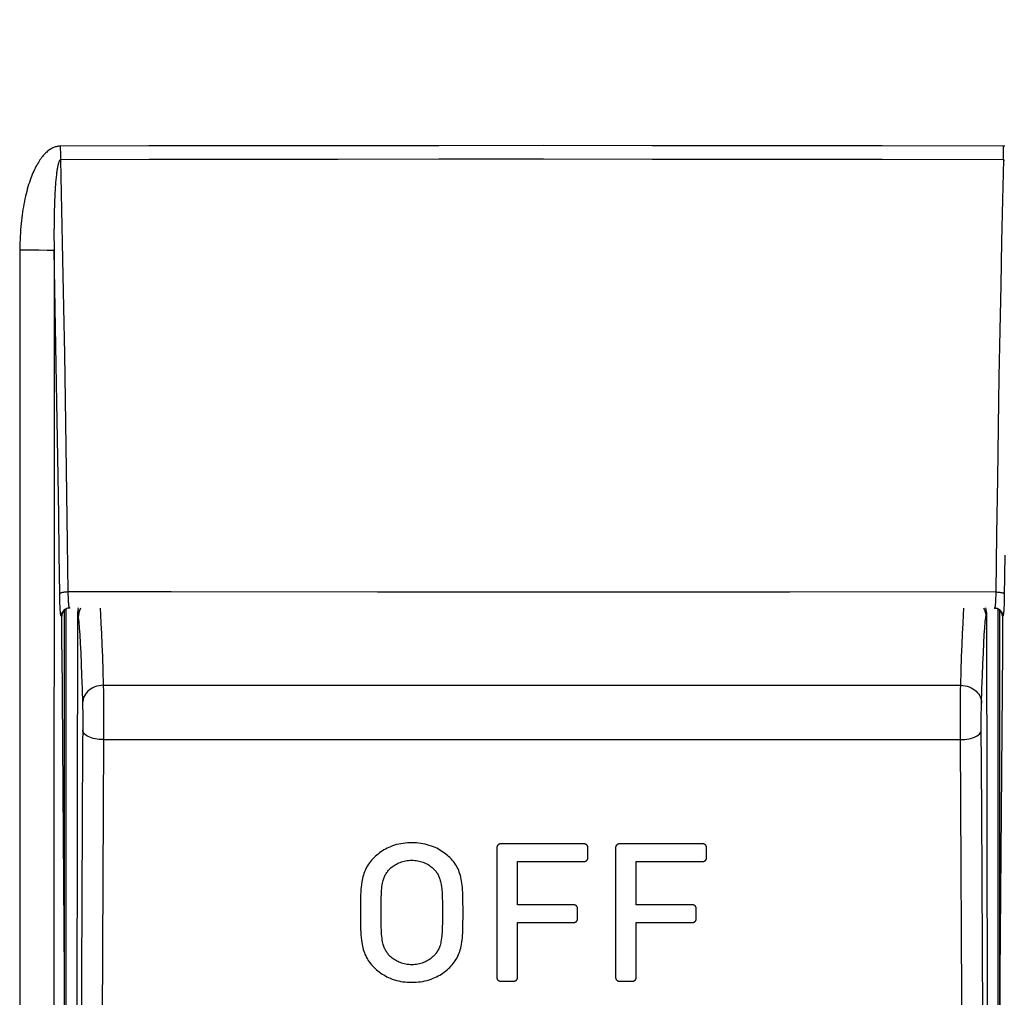
# Model space of a CAD drawing. Units: millimetres. Extents: x -88 to 69, y -73 to 95.
# Drawn here: x -12 to 11, y 6 to 29 of the extents above; entities that cross this region are included whole.
import ezdxf

# ---------------------------------------------------------------- set-up
doc = ezdxf.new("R2010")
doc.units = ezdxf.units.MM
doc.header["$LTSCALE"] = 16.335
doc.layers.get('0').update_dxf_attribs({"linetype": 'CONTINUOUS'})
doc.layers.add('ASSI', color=7, linetype='CONTINUOUS')
doc.layers.add('RACCORDO', color=7, linetype='CONTINUOUS')
doc.styles.get("Standard").update_dxf_attribs({"font": 'txt', "width": 0.8})
doc.dimstyles.new('DIMSTYLE_1', dxfattribs={"dimtxt": 3, "dimasz": 3, "dimexe": 1.5, "dimexo": 0.5, "dimgap": 0.75, "dimtad": 1, "dimtxsty": 'STANDARD', "dimblk": '_FILLED', "dimblk1": '_FILLED', "dimblk2": '_FILLED', "dimcen": 0.09, "dimadec": 0, "dimazin": 0, "dimtfac": 1, "dimtofl": 0, "dimtmove": 0, "dimatfit": 3, "dimldrblk": '_FILLED', "dimfxl": 1, "dimtolj": 1, "dimarcsym": 0})

# ---------------------------------------------------------------- blocks, each defined once
blk = doc.blocks.new('_FILLED')
at = {"color": 0, "linetype": 'BYBLOCK'}
blk.add_solid([(0, 0), (-1, 0.3167), (-1, -0.3167)], dxfattribs=at)
blk = doc.blocks.new('*D5')
at = {"color": 7, "linetype": 'CONTINUOUS'}
for p, q in [((2, 60.3), (52.75, 60.3)), ((51.25, 60.3), (51.25, 0)), ((51.25, -60.3), (51.25, 0)), ((2, -60.3), (52.75, -60.3))]:
    blk.add_line(p, q, dxfattribs=at)
at = {"color": 7, "linetype": 'CONTINUOUS', "xscale": 3, "yscale": 3, "zscale": 3}
for p, rotation in [((51.25, 60.3), 90), ((51.25, -60.3), 270)]:
    blk.add_blockref('_FILLED', p, dxfattribs=dict(at, rotation=rotation))
at = {"color": 7, "linetype": 'CONTINUOUS', "insert": (47.5, 0), "char_height": 3, "width": 15.75, "attachment_point": 2, "rotation": 90, "line_spacing_factor": 0.9}
blk.add_mtext('120,6', dxfattribs=at)

msp = doc.modelspace()

# ---------------------------------------------------------------- linework, layer by layer
at = {"color": 253, "linetype": 'CONTINUOUS'}
for p, q in [((11.332, 25.948), (11.333, 26.097)), ((-11.331, 25.77), (-11.332, 25.912)), ((-11.475, 24.885), (-11.48, 24.78)), ((-11.484, 24.669), (-11.487, 24.554)), ((-11.48, 24.78), (-11.484, 24.669)), ((-11.489, 24.435), (-11.491, 24.313)), ((-11.487, 24.554), (-11.489, 24.435)), ((-11.492, 24.184), (-11.493, 24.049)), ((-11.491, 24.313), (-11.492, 24.184)), ((-11.493, 24.049), (-11.493, 23.906)), ((-11.493, 23.906), (-11.492, 23.753)), ((-11.492, 23.753), (-11.489, 23.59)), ((-11.855, 23.594), (-12.312, 23.595)), ((-11.654, 23.593), (-11.855, 23.594)), ((-11.58, 23.592), (-11.654, 23.593)), ((-11.353, 15.237), (-11.354, 15.339)), ((1.239, 15.383), (-3.717, 15.383)), ((6.195, 15.383), (1.239, 15.383)), ((11.149, 15.384), (6.195, 15.383)), ((-11.308, 14.799), (-11.319, 14.799)), ((11.319, 14.799), (11.308, 14.799)), ((-0.845, 9.252), (-0.845, 6.111)), ((1.26, 9.33), (-0.762, 9.33)), ((1.342, 8.988), (1.342, 9.252)), ((2.01, 9.252), (2.01, 6.111)), ((4.115, 9.33), (2.092, 9.33)), ((4.197, 8.988), (4.197, 9.252)), ((-0.351, 7.865), (-0.351, 8.91)), ((-0.351, 8.91), (1.26, 8.91)), ((2.504, 7.865), (2.504, 8.91)), ((2.504, 8.91), (4.115, 8.91)), ((-11.493, 7.863), (-11.494, -2.621)), ((1.011, 7.865), (-0.351, 7.865)), ((3.866, 7.865), (2.504, 7.865)), ((1.094, 7.522), (1.094, 7.786)), ((3.948, 7.522), (3.948, 7.786)), ((-0.351, 6.111), (-0.351, 7.443)), ((-0.351, 7.443), (1.011, 7.443)), ((2.504, 6.111), (2.504, 7.443)), ((2.504, 7.443), (3.866, 7.443)), ((-0.762, 6.032), (-0.433, 6.032)), ((2.092, 6.032), (2.421, 6.032))]:
    msp.add_line(p, q, dxfattribs=at)
at = {"color": 7, "linetype": 'CONTINUOUS'}
for p, q in [((-11.107, 14.999), (-11.119, 14.999)), ((11.119, 14.999), (11.107, 14.999)), ((-11.308, 14), (-11.308, 14.799)), ((11.308, 14.799), (11.308, 14)), ((-11.308, 14), (-11.25, 6.173)), ((11.308, 14), (11.25, 6.173)), ((-11.25, 6.173), (-11.25, -6.173)), ((11.25, 6.173), (11.25, -6.173))]:
    msp.add_line(p, q, dxfattribs=at)
at = {"color": 253, "linetype": 'CONTINUOUS'}
for points in [[(-11.333, 26.097), (-11.35, 26.097), (-11.367, 26.096), (-11.385, 26.094), (-11.404, 26.091), (-11.423, 26.087), (-11.442, 26.083), (-11.461, 26.077), (-11.481, 26.07), (-11.501, 26.062), (-11.521, 26.053), (-11.542, 26.043), (-11.562, 26.031), (-11.583, 26.019), (-11.604, 26.005), (-11.625, 25.989), (-11.646, 25.973), (-11.667, 25.955), (-11.688, 25.936), (-11.709, 25.915), (-11.73, 25.894), (-11.75, 25.871), (-11.771, 25.846), (-11.791, 25.821), (-11.811, 25.794), (-11.83, 25.766), (-11.85, 25.737), (-11.869, 25.707), (-11.888, 25.675), (-11.907, 25.642), (-11.926, 25.608), (-11.944, 25.572), (-11.963, 25.535), (-11.981, 25.496), (-11.999, 25.456), (-12.016, 25.414), (-12.034, 25.37), (-12.051, 25.324), (-12.069, 25.277), (-12.085, 25.227), (-12.102, 25.176), (-12.118, 25.122), (-12.134, 25.067), (-12.149, 25.01), (-12.164, 24.952), (-12.178, 24.893), (-12.191, 24.832), (-12.204, 24.77), (-12.216, 24.707), (-12.228, 24.643), (-12.238, 24.578), (-12.249, 24.512), (-12.258, 24.446), (-12.266, 24.378), (-12.274, 24.309), (-12.282, 24.238), (-12.288, 24.166), (-12.294, 24.091), (-12.299, 24.014), (-12.304, 23.935), (-12.307, 23.854), (-12.31, 23.77), (-12.311, 23.684), (-12.312, 23.595)], [(11.333, 26.097), (8.421, 26.102), (5.607, 26.106), (2.892, 26.108), (0.274, 26.109), (-2.244, 26.108), (-4.664, 26.107), (-6.986, 26.105), (-9.209, 26.101), (-11.333, 26.097)], [(-11.332, 25.912), (-11.333, 26.06), (-11.333, 26.097)], [(11.37, 26.095), (11.352, 26.097), (11.333, 26.097)], [(11.331, 25.77), (11.331, 25.804), (11.332, 25.948)], [(-11.331, 25.77), (-11.334, 25.77), (-11.338, 25.769), (-11.342, 25.767), (-11.345, 25.765), (-11.349, 25.761), (-11.353, 25.757), (-11.357, 25.751), (-11.361, 25.745), (-11.365, 25.738), (-11.37, 25.729), (-11.374, 25.72), (-11.378, 25.709), (-11.382, 25.697), (-11.386, 25.684), (-11.39, 25.669), (-11.394, 25.653), (-11.399, 25.636), (-11.403, 25.618), (-11.407, 25.599), (-11.411, 25.578), (-11.414, 25.556), (-11.418, 25.533), (-11.422, 25.509), (-11.426, 25.484), (-11.429, 25.458), (-11.433, 25.43), (-11.436, 25.401), (-11.44, 25.371), (-11.443, 25.339), (-11.446, 25.306), (-11.45, 25.272), (-11.453, 25.236), (-11.456, 25.199), (-11.459, 25.159), (-11.462, 25.118), (-11.465, 25.075), (-11.468, 25.031), (-11.47, 24.984), (-11.475, 24.885)], [(11.331, 25.77), (8.419, 25.775), (5.606, 25.778), (2.891, 25.78), (0.274, 25.781), (-2.244, 25.781), (-4.663, 25.779), (-6.984, 25.777), (-9.207, 25.774), (-11.331, 25.77)], [(-11.149, 15.384), (-11.165, 16.571), (-11.181, 17.739), (-11.198, 18.888), (-11.216, 20.002), (-11.235, 21.096), (-11.256, 22.217), (-11.279, 23.378), (-11.304, 24.563), (-11.331, 25.77)], [(11.331, 25.77), (11.309, 24.808), (11.288, 23.804), (11.267, 22.758), (11.246, 21.677), (11.226, 20.553), (11.206, 19.364), (11.187, 18.103), (11.168, 16.777), (11.149, 15.384)], [(11.358, 25.751), (11.354, 25.756), (11.35, 25.76), (11.346, 25.764), (11.342, 25.767), (11.338, 25.769), (11.334, 25.77), (11.331, 25.77)], [(-12.312, 23.595), (-12.314, 18.352), (-12.316, 13.108), (-12.317, 7.865), (-12.317, 2.622), (-12.317, -2.622), (-12.317, -7.865), (-12.316, -13.108), (-12.314, -18.352), (-12.312, -23.595)], [(-11.489, 23.59), (-11.496, 23.59), (-11.508, 23.591), (-11.527, 23.591), (-11.58, 23.592)], [(-11.489, 23.59), (-11.491, 18.347), (-11.493, 7.863)], [(-11.354, 15.339), (-11.367, 16.295), (-11.379, 17.236), (-11.393, 18.161), (-11.407, 19.062), (-11.421, 19.948), (-11.437, 20.841), (-11.453, 21.749), (-11.471, 22.666), (-11.489, 23.59)], [(11.366, 16.272), (11.354, 15.288), (11.353, 15.24), (11.352, 15.193), (11.35, 15.147), (11.349, 15.104), (11.347, 15.063), (11.346, 15.024), (11.344, 14.988), (11.342, 14.954), (11.34, 14.923), (11.337, 14.895), (11.335, 14.871), (11.332, 14.849), (11.33, 14.831), (11.327, 14.817), (11.324, 14.807), (11.322, 14.801), (11.319, 14.799)], [(-11.149, 15.384), (-11.17, 15.384), (-11.19, 15.383), (-11.21, 15.382), (-11.23, 15.38), (-11.249, 15.378), (-11.266, 15.375), (-11.283, 15.372), (-11.298, 15.369), (-11.311, 15.365), (-11.323, 15.361), (-11.334, 15.357), (-11.342, 15.353), (-11.348, 15.348), (-11.352, 15.343), (-11.354, 15.339)], [(-11.319, 14.799), (-11.321, 14.801), (-11.324, 14.807), (-11.327, 14.816), (-11.329, 14.829), (-11.332, 14.846), (-11.334, 14.866), (-11.337, 14.89), (-11.339, 14.917), (-11.341, 14.947), (-11.343, 14.98), (-11.345, 15.016), (-11.347, 15.055), (-11.349, 15.098), (-11.35, 15.142), (-11.352, 15.189), (-11.353, 15.237)], [(-11.132, 15.047), (-11.134, 15.064), (-11.136, 15.083), (-11.138, 15.105), (-11.14, 15.128), (-11.142, 15.154), (-11.143, 15.182), (-11.145, 15.212), (-11.146, 15.244), (-11.147, 15.278), (-11.148, 15.312), (-11.149, 15.348), (-11.149, 15.384)], [(-3.717, 15.383), (-8.672, 15.384), (-11.149, 15.384)], [(11.149, 15.384), (11.149, 15.349), (11.148, 15.314), (11.147, 15.28), (11.146, 15.248), (11.145, 15.217), (11.143, 15.187), (11.142, 15.16), (11.14, 15.134), (11.139, 15.11), (11.137, 15.088), (11.135, 15.068), (11.133, 15.05), (11.131, 15.035), (11.128, 15.022), (11.126, 15.012), (11.124, 15.005), (11.121, 15.001), (11.119, 14.999)], [(11.149, 15.384), (11.17, 15.384), (11.19, 15.383), (11.21, 15.382), (11.23, 15.38), (11.249, 15.378), (11.266, 15.375), (11.283, 15.372), (11.298, 15.369), (11.311, 15.365), (11.323, 15.361), (11.334, 15.357), (11.342, 15.353), (11.348, 15.348), (11.352, 15.343), (11.354, 15.339)], [(-11.16, 14.995), (-11.181, 14.989), (-11.2, 14.982), (-11.219, 14.972), (-11.236, 14.961), (-11.253, 14.948), (-11.267, 14.933), (-11.28, 14.917), (-11.292, 14.899), (-11.301, 14.88), (-11.309, 14.861), (-11.314, 14.841), (-11.318, 14.82), (-11.319, 14.799)], [(-11.119, 14.999), (-11.14, 14.998), (-11.16, 14.995)], [(-11.119, 14.999), (-11.121, 15), (-11.124, 15.005), (-11.126, 15.011), (-11.128, 15.021), (-11.13, 15.033), (-11.132, 15.047)], [(11.119, 14.999), (11.14, 14.998), (11.16, 14.995)], [(11.16, 14.995), (11.181, 14.989), (11.2, 14.982), (11.219, 14.972), (11.236, 14.961), (11.253, 14.948), (11.267, 14.933), (11.281, 14.916), (11.292, 14.899), (11.301, 14.88), (11.309, 14.861), (11.314, 14.841), (11.318, 14.82), (11.319, 14.799)], [(-2.888, 9.358), (-2.941, 9.357), (-2.995, 9.355), (-3.047, 9.351), (-3.1, 9.344), (-3.152, 9.336), (-3.203, 9.326), (-3.255, 9.313), (-3.306, 9.298), (-3.356, 9.281), (-3.405, 9.262), (-3.445, 9.245), (-3.484, 9.226), (-3.523, 9.206), (-3.561, 9.185), (-3.597, 9.162), (-3.633, 9.138), (-3.668, 9.113), (-3.702, 9.087), (-3.735, 9.06), (-3.767, 9.032), (-3.798, 9.003), (-3.828, 8.973), (-3.857, 8.942), (-3.884, 8.91), (-3.91, 8.876), (-3.934, 8.842), (-3.956, 8.807), (-3.977, 8.77), (-3.996, 8.733), (-4.013, 8.695), (-4.028, 8.657), (-4.043, 8.618), (-4.055, 8.578), (-4.066, 8.538), (-4.076, 8.498), (-4.085, 8.457), (-4.092, 8.416), (-4.101, 8.354), (-4.108, 8.292), (-4.113, 8.231), (-4.117, 8.17), (-4.12, 8.109), (-4.121, 8.048), (-4.123, 7.927), (-4.124, 7.808), (-4.124, 7.688), (-4.124, 7.569), (-4.123, 7.449), (-4.121, 7.328), (-4.12, 7.267), (-4.117, 7.206), (-4.114, 7.145), (-4.109, 7.083), (-4.102, 7.021), (-4.093, 6.959), (-4.086, 6.918), (-4.078, 6.877), (-4.068, 6.836), (-4.057, 6.795), (-4.045, 6.755), (-4.031, 6.716), (-4.016, 6.677), (-3.999, 6.639), (-3.98, 6.601), (-3.959, 6.564), (-3.937, 6.529), (-3.913, 6.494), (-3.887, 6.46), (-3.86, 6.427), (-3.831, 6.395), (-3.801, 6.365), (-3.771, 6.335), (-3.739, 6.307), (-3.706, 6.28), (-3.672, 6.253), (-3.637, 6.228), (-3.601, 6.204), (-3.564, 6.181), (-3.526, 6.159), (-3.487, 6.138), (-3.448, 6.119), (-3.408, 6.101), (-3.359, 6.082), (-3.308, 6.065), (-3.258, 6.05), (-3.206, 6.037), (-3.155, 6.027), (-3.103, 6.018), (-3.05, 6.012), (-2.998, 6.007), (-2.945, 6.005), (-2.891, 6.004)], [(-2.891, 6.004), (-2.838, 6.005), (-2.785, 6.007), (-2.732, 6.012), (-2.68, 6.018), (-2.628, 6.027), (-2.576, 6.037), (-2.524, 6.05), (-2.473, 6.065), (-2.423, 6.082), (-2.374, 6.101), (-2.333, 6.118), (-2.294, 6.137), (-2.255, 6.158), (-2.217, 6.179), (-2.18, 6.202), (-2.144, 6.226), (-2.109, 6.251), (-2.075, 6.278), (-2.042, 6.305), (-2.01, 6.333), (-1.979, 6.362), (-1.949, 6.393), (-1.921, 6.424), (-1.893, 6.456), (-1.868, 6.49), (-1.844, 6.524), (-1.821, 6.559), (-1.801, 6.596), (-1.782, 6.633), (-1.765, 6.67), (-1.75, 6.709), (-1.736, 6.748), (-1.724, 6.787), (-1.714, 6.827), (-1.702, 6.875), (-1.693, 6.924), (-1.685, 6.973), (-1.679, 7.022), (-1.674, 7.071), (-1.669, 7.133), (-1.666, 7.194), (-1.663, 7.255), (-1.662, 7.316), (-1.66, 7.436), (-1.659, 7.557), (-1.659, 7.677), (-1.659, 7.797), (-1.66, 7.918), (-1.661, 8.039), (-1.663, 8.1), (-1.665, 8.162), (-1.668, 8.224), (-1.673, 8.285), (-1.678, 8.335), (-1.684, 8.385), (-1.692, 8.434), (-1.701, 8.483), (-1.712, 8.532), (-1.722, 8.572), (-1.734, 8.612), (-1.748, 8.651), (-1.763, 8.69), (-1.779, 8.728), (-1.798, 8.765), (-1.818, 8.802), (-1.841, 8.837), (-1.865, 8.872), (-1.891, 8.905), (-1.918, 8.938), (-1.946, 8.969), (-1.976, 9), (-2.007, 9.029), (-2.039, 9.057), (-2.072, 9.084), (-2.106, 9.11), (-2.141, 9.135), (-2.177, 9.159), (-2.214, 9.182), (-2.252, 9.203), (-2.29, 9.224), (-2.33, 9.243), (-2.37, 9.26), (-2.419, 9.279), (-2.469, 9.296), (-2.52, 9.311), (-2.572, 9.324), (-2.624, 9.335), (-2.676, 9.343), (-2.728, 9.35), (-2.781, 9.354), (-2.834, 9.357), (-2.888, 9.358)], [(-0.762, 9.33), (-0.765, 9.33), (-0.767, 9.33), (-0.769, 9.33), (-0.771, 9.329), (-0.773, 9.329), (-0.774, 9.329), (-0.776, 9.328), (-0.779, 9.328), (-0.781, 9.327), (-0.783, 9.326), (-0.786, 9.325), (-0.788, 9.325), (-0.79, 9.324), (-0.793, 9.322), (-0.795, 9.321), (-0.797, 9.32), (-0.8, 9.319), (-0.802, 9.317), (-0.804, 9.316), (-0.806, 9.314), (-0.809, 9.313), (-0.811, 9.311), (-0.813, 9.309), (-0.815, 9.308), (-0.817, 9.306), (-0.819, 9.304), (-0.821, 9.302), (-0.823, 9.3), (-0.825, 9.298), (-0.826, 9.296), (-0.828, 9.294), (-0.83, 9.292), (-0.831, 9.29), (-0.833, 9.287), (-0.834, 9.285), (-0.836, 9.283), (-0.837, 9.28), (-0.838, 9.279), (-0.839, 9.277), (-0.84, 9.275), (-0.841, 9.272), (-0.841, 9.27), (-0.842, 9.268), (-0.843, 9.266), (-0.843, 9.265), (-0.844, 9.263), (-0.844, 9.261), (-0.844, 9.259), (-0.844, 9.257), (-0.845, 9.255), (-0.845, 9.253), (-0.845, 9.252)], [(1.342, 9.252), (1.342, 9.253), (1.342, 9.255), (1.342, 9.257), (1.342, 9.259), (1.342, 9.261), (1.341, 9.263), (1.341, 9.265), (1.34, 9.266), (1.34, 9.268), (1.339, 9.27), (1.338, 9.272), (1.337, 9.274), (1.337, 9.276), (1.336, 9.278), (1.335, 9.28), (1.333, 9.283), (1.332, 9.285), (1.331, 9.287), (1.329, 9.289), (1.327, 9.292), (1.326, 9.294), (1.324, 9.296), (1.322, 9.298), (1.321, 9.3), (1.319, 9.302), (1.317, 9.304), (1.315, 9.306), (1.313, 9.308), (1.311, 9.309), (1.309, 9.311), (1.306, 9.313), (1.304, 9.314), (1.302, 9.316), (1.3, 9.317), (1.297, 9.319), (1.295, 9.32), (1.293, 9.321), (1.291, 9.322), (1.288, 9.323), (1.286, 9.324), (1.284, 9.325), (1.281, 9.326), (1.279, 9.327), (1.277, 9.328), (1.274, 9.328), (1.272, 9.329), (1.27, 9.329), (1.268, 9.329), (1.266, 9.33), (1.264, 9.33), (1.262, 9.33), (1.26, 9.33)], [(2.092, 9.33), (2.09, 9.33), (2.088, 9.33), (2.086, 9.33), (2.084, 9.329), (2.082, 9.329), (2.08, 9.329), (2.078, 9.328), (2.076, 9.328), (2.074, 9.327), (2.071, 9.326), (2.069, 9.325), (2.067, 9.325), (2.064, 9.324), (2.062, 9.322), (2.06, 9.321), (2.057, 9.32), (2.055, 9.319), (2.053, 9.317), (2.05, 9.316), (2.048, 9.314), (2.046, 9.313), (2.044, 9.311), (2.042, 9.309), (2.04, 9.308), (2.038, 9.306), (2.036, 9.304), (2.034, 9.302), (2.032, 9.3), (2.03, 9.298), (2.028, 9.296), (2.027, 9.294), (2.025, 9.292), (2.023, 9.29), (2.022, 9.287), (2.02, 9.285), (2.019, 9.283), (2.018, 9.28), (2.017, 9.279), (2.016, 9.277), (2.015, 9.275), (2.014, 9.272), (2.013, 9.27), (2.013, 9.268), (2.012, 9.266), (2.012, 9.265), (2.011, 9.263), (2.011, 9.261), (2.01, 9.259), (2.01, 9.257), (2.01, 9.255), (2.01, 9.253), (2.01, 9.252)], [(4.197, 9.252), (4.197, 9.253), (4.197, 9.255), (4.197, 9.257), (4.196, 9.259), (4.196, 9.261), (4.196, 9.263), (4.195, 9.265), (4.195, 9.266), (4.194, 9.268), (4.194, 9.27), (4.193, 9.272), (4.192, 9.274), (4.191, 9.276), (4.19, 9.278), (4.189, 9.28), (4.188, 9.283), (4.187, 9.285), (4.185, 9.287), (4.184, 9.289), (4.182, 9.292), (4.18, 9.294), (4.179, 9.296), (4.177, 9.298), (4.175, 9.3), (4.173, 9.302), (4.171, 9.304), (4.169, 9.306), (4.167, 9.308), (4.165, 9.309), (4.163, 9.311), (4.161, 9.313), (4.159, 9.314), (4.157, 9.316), (4.154, 9.317), (4.152, 9.319), (4.15, 9.32), (4.147, 9.321), (4.145, 9.322), (4.143, 9.323), (4.141, 9.324), (4.138, 9.325), (4.136, 9.326), (4.134, 9.327), (4.131, 9.328), (4.129, 9.328), (4.127, 9.329), (4.125, 9.329), (4.123, 9.329), (4.121, 9.33), (4.119, 9.33), (4.117, 9.33), (4.115, 9.33)], [(-2.891, 6.427), (-2.928, 6.428), (-2.965, 6.431), (-3.001, 6.435), (-3.036, 6.441), (-3.07, 6.448), (-3.104, 6.456), (-3.136, 6.466), (-3.168, 6.477), (-3.199, 6.489), (-3.228, 6.503), (-3.257, 6.517), (-3.285, 6.533), (-3.312, 6.55), (-3.338, 6.568), (-3.364, 6.587), (-3.387, 6.607), (-3.41, 6.628), (-3.432, 6.65), (-3.447, 6.668), (-3.462, 6.685), (-3.476, 6.704), (-3.49, 6.722), (-3.502, 6.741), (-3.514, 6.761), (-3.526, 6.781), (-3.536, 6.801), (-3.546, 6.822), (-3.554, 6.843), (-3.562, 6.865), (-3.57, 6.887), (-3.578, 6.917), (-3.586, 6.946), (-3.592, 6.976), (-3.6, 7.021), (-3.606, 7.066), (-3.612, 7.111), (-3.616, 7.155), (-3.619, 7.2), (-3.622, 7.245), (-3.625, 7.334), (-3.628, 7.422), (-3.629, 7.509), (-3.63, 7.596), (-3.63, 7.683), (-3.63, 7.77), (-3.629, 7.857), (-3.628, 7.945), (-3.625, 8.033), (-3.622, 8.122), (-3.619, 8.167), (-3.616, 8.211), (-3.612, 8.256), (-3.607, 8.301), (-3.6, 8.345), (-3.592, 8.39), (-3.586, 8.419), (-3.579, 8.449), (-3.57, 8.478), (-3.563, 8.5), (-3.555, 8.522), (-3.547, 8.543), (-3.537, 8.564), (-3.527, 8.584), (-3.516, 8.604), (-3.504, 8.623), (-3.491, 8.642), (-3.478, 8.66), (-3.464, 8.678), (-3.449, 8.696), (-3.434, 8.713), (-3.418, 8.73), (-3.402, 8.746), (-3.384, 8.762), (-3.366, 8.777), (-3.341, 8.796), (-3.315, 8.814), (-3.288, 8.831), (-3.26, 8.847), (-3.231, 8.861), (-3.201, 8.875), (-3.17, 8.887), (-3.138, 8.898), (-3.106, 8.908), (-3.072, 8.917), (-3.038, 8.924), (-3.003, 8.93), (-2.966, 8.934), (-2.929, 8.937), (-2.891, 8.937)], [(-2.891, 8.937), (-2.854, 8.937), (-2.817, 8.934), (-2.782, 8.93), (-2.747, 8.925), (-2.713, 8.918), (-2.68, 8.909), (-2.648, 8.9), (-2.616, 8.889), (-2.586, 8.877), (-2.556, 8.863), (-2.527, 8.849), (-2.499, 8.833), (-2.472, 8.817), (-2.446, 8.799), (-2.421, 8.78), (-2.397, 8.76), (-2.374, 8.74), (-2.353, 8.718), (-2.337, 8.701), (-2.323, 8.683), (-2.308, 8.665), (-2.295, 8.646), (-2.282, 8.628), (-2.27, 8.608), (-2.258, 8.588), (-2.248, 8.568), (-2.238, 8.547), (-2.229, 8.526), (-2.221, 8.505), (-2.214, 8.483), (-2.205, 8.453), (-2.198, 8.424), (-2.191, 8.394), (-2.183, 8.349), (-2.176, 8.305), (-2.171, 8.26), (-2.167, 8.215), (-2.164, 8.17), (-2.161, 8.126), (-2.159, 8.081), (-2.157, 8.037), (-2.155, 7.949), (-2.154, 7.862), (-2.153, 7.775), (-2.153, 7.688), (-2.153, 7.602), (-2.154, 7.514), (-2.155, 7.427), (-2.157, 7.339), (-2.159, 7.294), (-2.161, 7.25), (-2.163, 7.205), (-2.167, 7.16), (-2.171, 7.115), (-2.176, 7.071), (-2.182, 7.026), (-2.19, 6.981), (-2.196, 6.951), (-2.203, 6.921), (-2.212, 6.892), (-2.219, 6.87), (-2.226, 6.848), (-2.235, 6.827), (-2.244, 6.806), (-2.254, 6.785), (-2.265, 6.765), (-2.277, 6.746), (-2.29, 6.727), (-2.303, 6.708), (-2.317, 6.69), (-2.332, 6.672), (-2.347, 6.655), (-2.363, 6.638), (-2.379, 6.622), (-2.397, 6.606), (-2.415, 6.591), (-2.44, 6.571), (-2.466, 6.553), (-2.493, 6.536), (-2.521, 6.52), (-2.55, 6.505), (-2.58, 6.491), (-2.61, 6.479), (-2.642, 6.467), (-2.675, 6.457), (-2.709, 6.448), (-2.743, 6.441), (-2.779, 6.435), (-2.815, 6.431), (-2.853, 6.428), (-2.891, 6.427)], [(1.26, 8.91), (1.262, 8.91), (1.264, 8.91), (1.266, 8.91), (1.268, 8.91), (1.27, 8.91), (1.272, 8.911), (1.274, 8.911), (1.276, 8.912), (1.279, 8.913), (1.281, 8.913), (1.283, 8.914), (1.286, 8.915), (1.288, 8.916), (1.29, 8.917), (1.293, 8.918), (1.295, 8.92), (1.297, 8.921), (1.3, 8.922), (1.302, 8.924), (1.304, 8.925), (1.306, 8.927), (1.308, 8.929), (1.311, 8.93), (1.313, 8.932), (1.315, 8.934), (1.317, 8.936), (1.319, 8.938), (1.32, 8.94), (1.322, 8.942), (1.324, 8.944), (1.326, 8.946), (1.327, 8.948), (1.329, 8.95), (1.33, 8.952), (1.332, 8.955), (1.333, 8.957), (1.334, 8.959), (1.336, 8.961), (1.336, 8.963), (1.337, 8.965), (1.338, 8.967), (1.339, 8.969), (1.34, 8.971), (1.34, 8.973), (1.341, 8.975), (1.341, 8.977), (1.342, 8.979), (1.342, 8.981), (1.342, 8.983), (1.342, 8.984), (1.342, 8.986), (1.342, 8.988)], [(4.115, 8.91), (4.117, 8.91), (4.119, 8.91), (4.121, 8.91), (4.123, 8.91), (4.125, 8.91), (4.127, 8.911), (4.129, 8.911), (4.131, 8.912), (4.133, 8.913), (4.136, 8.913), (4.138, 8.914), (4.14, 8.915), (4.143, 8.916), (4.145, 8.917), (4.147, 8.918), (4.15, 8.92), (4.152, 8.921), (4.154, 8.922), (4.156, 8.924), (4.159, 8.925), (4.161, 8.927), (4.163, 8.929), (4.165, 8.93), (4.167, 8.932), (4.169, 8.934), (4.171, 8.936), (4.173, 8.938), (4.175, 8.94), (4.177, 8.942), (4.179, 8.944), (4.18, 8.946), (4.182, 8.948), (4.184, 8.95), (4.185, 8.952), (4.186, 8.955), (4.188, 8.957), (4.189, 8.959), (4.19, 8.961), (4.191, 8.963), (4.192, 8.965), (4.193, 8.967), (4.194, 8.969), (4.194, 8.971), (4.195, 8.973), (4.195, 8.975), (4.196, 8.977), (4.196, 8.979), (4.196, 8.981), (4.197, 8.983), (4.197, 8.984), (4.197, 8.986), (4.197, 8.988)], [(1.094, 7.786), (1.094, 7.788), (1.094, 7.79), (1.093, 7.792), (1.093, 7.794), (1.093, 7.795), (1.092, 7.797), (1.092, 7.799), (1.092, 7.801), (1.091, 7.803), (1.09, 7.805), (1.09, 7.807), (1.089, 7.809), (1.088, 7.811), (1.087, 7.813), (1.086, 7.815), (1.085, 7.817), (1.083, 7.819), (1.082, 7.822), (1.08, 7.824), (1.079, 7.826), (1.077, 7.828), (1.076, 7.83), (1.074, 7.832), (1.072, 7.834), (1.07, 7.836), (1.068, 7.838), (1.066, 7.84), (1.064, 7.842), (1.062, 7.844), (1.06, 7.846), (1.058, 7.847), (1.056, 7.849), (1.053, 7.85), (1.051, 7.852), (1.049, 7.853), (1.047, 7.855), (1.044, 7.856), (1.042, 7.857), (1.04, 7.858), (1.037, 7.859), (1.035, 7.86), (1.033, 7.861), (1.03, 7.862), (1.028, 7.863), (1.026, 7.863), (1.024, 7.864), (1.022, 7.864), (1.019, 7.864), (1.017, 7.865), (1.015, 7.865), (1.013, 7.865), (1.011, 7.865)], [(3.948, 7.786), (3.948, 7.788), (3.948, 7.79), (3.948, 7.792), (3.948, 7.794), (3.947, 7.795), (3.947, 7.797), (3.947, 7.799), (3.946, 7.801), (3.946, 7.803), (3.945, 7.805), (3.944, 7.807), (3.943, 7.809), (3.942, 7.811), (3.942, 7.813), (3.941, 7.815), (3.939, 7.817), (3.938, 7.819), (3.937, 7.822), (3.935, 7.824), (3.933, 7.826), (3.932, 7.828), (3.93, 7.83), (3.928, 7.832), (3.927, 7.834), (3.925, 7.836), (3.923, 7.838), (3.921, 7.84), (3.919, 7.842), (3.917, 7.844), (3.915, 7.846), (3.912, 7.847), (3.91, 7.849), (3.908, 7.85), (3.906, 7.852), (3.904, 7.853), (3.901, 7.855), (3.899, 7.856), (3.897, 7.857), (3.894, 7.858), (3.892, 7.859), (3.89, 7.86), (3.887, 7.861), (3.885, 7.862), (3.883, 7.863), (3.88, 7.863), (3.878, 7.864), (3.876, 7.864), (3.874, 7.864), (3.872, 7.865), (3.87, 7.865), (3.868, 7.865), (3.866, 7.865)], [(1.011, 7.443), (1.013, 7.443), (1.015, 7.443), (1.017, 7.443), (1.019, 7.444), (1.021, 7.444), (1.023, 7.444), (1.025, 7.445), (1.028, 7.445), (1.03, 7.446), (1.032, 7.447), (1.035, 7.448), (1.037, 7.449), (1.039, 7.45), (1.042, 7.451), (1.044, 7.452), (1.046, 7.453), (1.049, 7.454), (1.051, 7.456), (1.053, 7.457), (1.055, 7.459), (1.058, 7.46), (1.06, 7.462), (1.062, 7.464), (1.064, 7.466), (1.066, 7.467), (1.068, 7.469), (1.07, 7.471), (1.072, 7.473), (1.074, 7.475), (1.075, 7.477), (1.077, 7.48), (1.079, 7.482), (1.08, 7.484), (1.082, 7.486), (1.083, 7.488), (1.085, 7.491), (1.086, 7.493), (1.087, 7.495), (1.088, 7.497), (1.089, 7.499), (1.09, 7.501), (1.09, 7.503), (1.091, 7.505), (1.092, 7.507), (1.092, 7.509), (1.092, 7.511), (1.093, 7.512), (1.093, 7.514), (1.093, 7.516), (1.094, 7.518), (1.094, 7.52), (1.094, 7.522)], [(3.866, 7.443), (3.868, 7.443), (3.87, 7.443), (3.872, 7.443), (3.874, 7.444), (3.876, 7.444), (3.878, 7.444), (3.88, 7.445), (3.882, 7.445), (3.885, 7.446), (3.887, 7.447), (3.889, 7.448), (3.892, 7.449), (3.894, 7.45), (3.896, 7.451), (3.899, 7.452), (3.901, 7.453), (3.903, 7.454), (3.906, 7.456), (3.908, 7.457), (3.91, 7.459), (3.912, 7.46), (3.914, 7.462), (3.917, 7.464), (3.919, 7.466), (3.921, 7.467), (3.923, 7.469), (3.925, 7.471), (3.926, 7.473), (3.928, 7.475), (3.93, 7.477), (3.932, 7.48), (3.933, 7.482), (3.935, 7.484), (3.936, 7.486), (3.938, 7.488), (3.939, 7.491), (3.941, 7.493), (3.942, 7.495), (3.942, 7.497), (3.943, 7.499), (3.944, 7.501), (3.945, 7.503), (3.946, 7.505), (3.946, 7.507), (3.947, 7.509), (3.947, 7.511), (3.947, 7.512), (3.948, 7.514), (3.948, 7.516), (3.948, 7.518), (3.948, 7.52), (3.948, 7.522)], [(-0.845, 6.111), (-0.845, 6.109), (-0.845, 6.107), (-0.844, 6.106), (-0.844, 6.104), (-0.844, 6.102), (-0.844, 6.1), (-0.843, 6.098), (-0.843, 6.097), (-0.842, 6.094), (-0.841, 6.092), (-0.84, 6.089), (-0.839, 6.087), (-0.838, 6.085), (-0.837, 6.082), (-0.836, 6.08), (-0.835, 6.078), (-0.833, 6.076), (-0.832, 6.073), (-0.83, 6.071), (-0.828, 6.069), (-0.827, 6.067), (-0.825, 6.065), (-0.823, 6.063), (-0.821, 6.061), (-0.819, 6.059), (-0.818, 6.057), (-0.816, 6.055), (-0.813, 6.053), (-0.811, 6.052), (-0.809, 6.05), (-0.807, 6.048), (-0.805, 6.047), (-0.803, 6.045), (-0.8, 6.044), (-0.798, 6.042), (-0.796, 6.041), (-0.793, 6.04), (-0.791, 6.039), (-0.789, 6.038), (-0.786, 6.037), (-0.784, 6.036), (-0.782, 6.035), (-0.779, 6.034), (-0.777, 6.034), (-0.775, 6.033), (-0.773, 6.033), (-0.771, 6.033), (-0.769, 6.032), (-0.767, 6.032), (-0.765, 6.032), (-0.762, 6.032)], [(-0.433, 6.032), (-0.431, 6.032), (-0.429, 6.032), (-0.427, 6.032), (-0.425, 6.033), (-0.423, 6.033), (-0.421, 6.033), (-0.419, 6.034), (-0.417, 6.034), (-0.414, 6.035), (-0.412, 6.036), (-0.41, 6.037), (-0.407, 6.038), (-0.405, 6.039), (-0.402, 6.04), (-0.4, 6.041), (-0.398, 6.042), (-0.396, 6.044), (-0.393, 6.045), (-0.391, 6.046), (-0.389, 6.048), (-0.387, 6.05), (-0.384, 6.051), (-0.382, 6.053), (-0.38, 6.055), (-0.378, 6.057), (-0.376, 6.059), (-0.374, 6.061), (-0.372, 6.063), (-0.371, 6.065), (-0.369, 6.067), (-0.367, 6.069), (-0.366, 6.071), (-0.364, 6.073), (-0.362, 6.076), (-0.361, 6.078), (-0.36, 6.08), (-0.358, 6.082), (-0.357, 6.084), (-0.357, 6.086), (-0.356, 6.088), (-0.355, 6.09), (-0.354, 6.092), (-0.353, 6.094), (-0.353, 6.096), (-0.352, 6.098), (-0.352, 6.1), (-0.352, 6.102), (-0.351, 6.104), (-0.351, 6.106), (-0.351, 6.107), (-0.351, 6.109), (-0.351, 6.111)], [(2.01, 6.111), (2.01, 6.109), (2.01, 6.107), (2.01, 6.106), (2.01, 6.104), (2.011, 6.102), (2.011, 6.1), (2.011, 6.098), (2.012, 6.097), (2.013, 6.094), (2.013, 6.092), (2.014, 6.089), (2.015, 6.087), (2.016, 6.085), (2.018, 6.082), (2.019, 6.08), (2.02, 6.078), (2.021, 6.076), (2.023, 6.073), (2.025, 6.071), (2.026, 6.069), (2.028, 6.067), (2.03, 6.065), (2.031, 6.063), (2.033, 6.061), (2.035, 6.059), (2.037, 6.057), (2.039, 6.055), (2.041, 6.053), (2.043, 6.052), (2.045, 6.05), (2.048, 6.048), (2.05, 6.047), (2.052, 6.045), (2.054, 6.044), (2.057, 6.042), (2.059, 6.041), (2.061, 6.04), (2.064, 6.039), (2.066, 6.038), (2.068, 6.037), (2.071, 6.036), (2.073, 6.035), (2.075, 6.034), (2.078, 6.034), (2.08, 6.033), (2.082, 6.033), (2.084, 6.033), (2.086, 6.032), (2.088, 6.032), (2.09, 6.032), (2.092, 6.032)], [(2.421, 6.032), (2.424, 6.032), (2.426, 6.032), (2.428, 6.032), (2.43, 6.033), (2.432, 6.033), (2.434, 6.033), (2.436, 6.034), (2.438, 6.034), (2.44, 6.035), (2.443, 6.036), (2.445, 6.037), (2.447, 6.038), (2.45, 6.039), (2.452, 6.04), (2.454, 6.041), (2.457, 6.042), (2.459, 6.044), (2.461, 6.045), (2.464, 6.046), (2.466, 6.048), (2.468, 6.05), (2.47, 6.051), (2.472, 6.053), (2.474, 6.055), (2.476, 6.057), (2.478, 6.059), (2.48, 6.061), (2.482, 6.063), (2.484, 6.065), (2.486, 6.067), (2.487, 6.069), (2.489, 6.071), (2.491, 6.073), (2.492, 6.076), (2.494, 6.078), (2.495, 6.08), (2.496, 6.082), (2.497, 6.084), (2.498, 6.086), (2.499, 6.088), (2.5, 6.09), (2.501, 6.092), (2.501, 6.094), (2.502, 6.096), (2.502, 6.098), (2.503, 6.1), (2.503, 6.102), (2.503, 6.104), (2.504, 6.106), (2.504, 6.107), (2.504, 6.109), (2.504, 6.111)]]:
    msp.add_lwpolyline(points, dxfattribs=at)
at = {"color": 7, "linetype": 'CONTINUOUS'}
for centre, major_axis, start_param, end_param in [((-11.107, 14.799), (-0.2, 0.001), 4.716868, 6.287652), ((11.107, 14.799), (-0.2, -0.001), 9.420311, 10.991095)]:
    msp.add_ellipse(centre, major_axis=major_axis, ratio=0.99863, start_param=start_param, end_param=end_param, dxfattribs=at)
at = {"layer": 'ASSI', "color": 253, "linetype": 'CONTINUOUS'}
for p, q in [((11.332, 25.948), (11.333, 26.097)), ((-11.331, 25.77), (-11.332, 25.912)), ((-11.475, 24.885), (-11.48, 24.78)), ((-11.484, 24.669), (-11.487, 24.554)), ((-11.48, 24.78), (-11.484, 24.669)), ((-11.489, 24.435), (-11.491, 24.313)), ((-11.487, 24.554), (-11.489, 24.435)), ((-11.492, 24.184), (-11.493, 24.049)), ((-11.491, 24.313), (-11.492, 24.184)), ((-11.493, 24.049), (-11.493, 23.906)), ((-11.493, 23.906), (-11.492, 23.753)), ((-11.492, 23.753), (-11.489, 23.59)), ((-11.855, 23.594), (-12.312, 23.595)), ((-11.654, 23.593), (-11.855, 23.594)), ((-11.58, 23.592), (-11.654, 23.593)), ((-11.353, 15.237), (-11.354, 15.339)), ((1.239, 15.383), (-3.717, 15.383)), ((6.195, 15.383), (1.239, 15.383)), ((11.149, 15.384), (6.195, 15.383)), ((-11.308, 14.799), (-11.319, 14.799)), ((-10.925, 14.891), (-10.91, 14.774)), ((10.91, 14.774), (10.925, 14.891)), ((11.319, 14.799), (11.308, 14.799)), ((-10.307, 13.141), (-10.305, 12.986)), ((-10.307, 13.141), (10.307, 13.141)), ((10.303, 12.788), (10.305, 13.043)), ((10.305, 13.043), (10.307, 13.141)), ((-10.305, 12.986), (-10.303, 12.715)), ((10.302, 12.479), (10.303, 12.788)), ((-10.807, 12.714), (-10.805, 12.665)), ((-10.805, 12.665), (-10.804, 12.607)), ((-10.804, 12.607), (-10.803, 12.502)), ((-10.303, 12.715), (-10.302, 12.398)), ((10.802, 12.463), (10.804, 12.573)), ((10.804, 12.573), (10.805, 12.637)), ((10.805, 12.637), (10.806, 12.691)), ((-10.803, 12.502), (-10.802, 12.384)), ((-10.802, 12.384), (-10.801, 12.218)), ((-10.302, 12.398), (-10.302, 12.069)), ((10.302, 12.15), (10.302, 12.479)), ((10.802, 12.342), (10.802, 12.463)), ((10.802, 12.178), (10.802, 12.342)), ((-10.801, 12.218), (-10.802, 12.1)), ((10.302, 11.836), (10.302, 12.15)), ((10.814, 10.136), (10.802, 12.178)), ((-10.302, 12.069), (-10.302, 11.836)), ((-10.302, 11.836), (-10.343, 4.136)), ((-10.302, 11.836), (10.302, 11.836)), ((10.839, 5.19), (10.814, 10.136)), ((-11.493, 7.863), (-11.494, -2.621))]:
    msp.add_line(p, q, dxfattribs=at)
at = {"layer": 'ASSI', "color": 7, "linetype": 'CONTINUOUS'}
for p, q in [((-11.107, 14.999), (-11.119, 14.999)), ((11.119, 14.999), (11.107, 14.999)), ((-11.308, 14), (-11.308, 14.799)), ((-10.925, 14.891), (-10.95, 3.282)), ((10.925, 14.891), (10.95, 3.282)), ((11.308, 14.799), (11.308, 14)), ((-11.308, 14), (-11.25, 6.173)), ((11.308, 14), (11.25, 6.173)), ((-11.25, 6.173), (-11.25, -6.173)), ((11.25, 6.173), (11.25, -6.173))]:
    msp.add_line(p, q, dxfattribs=at)
at = {"layer": 'ASSI', "color": 253, "linetype": 'CONTINUOUS'}
for points in [[(-11.333, 26.097), (-11.35, 26.097), (-11.367, 26.096), (-11.385, 26.094), (-11.404, 26.091), (-11.423, 26.087), (-11.442, 26.083), (-11.461, 26.077), (-11.481, 26.07), (-11.501, 26.062), (-11.521, 26.053), (-11.542, 26.043), (-11.562, 26.031), (-11.583, 26.019), (-11.604, 26.005), (-11.625, 25.989), (-11.646, 25.973), (-11.667, 25.955), (-11.688, 25.936), (-11.709, 25.915), (-11.73, 25.894), (-11.75, 25.871), (-11.771, 25.846), (-11.791, 25.821), (-11.811, 25.794), (-11.83, 25.766), (-11.85, 25.737), (-11.869, 25.707), (-11.888, 25.675), (-11.907, 25.642), (-11.926, 25.608), (-11.944, 25.572), (-11.963, 25.535), (-11.981, 25.496), (-11.999, 25.456), (-12.016, 25.414), (-12.034, 25.37), (-12.051, 25.324), (-12.069, 25.277), (-12.085, 25.227), (-12.102, 25.176), (-12.118, 25.122), (-12.134, 25.067), (-12.149, 25.01), (-12.164, 24.952), (-12.178, 24.893), (-12.191, 24.832), (-12.204, 24.77), (-12.216, 24.707), (-12.228, 24.643), (-12.238, 24.578), (-12.249, 24.512), (-12.258, 24.446), (-12.266, 24.378), (-12.274, 24.309), (-12.282, 24.238), (-12.288, 24.166), (-12.294, 24.091), (-12.299, 24.014), (-12.304, 23.935), (-12.307, 23.854), (-12.31, 23.77), (-12.311, 23.684), (-12.312, 23.595)], [(11.333, 26.097), (8.421, 26.102), (5.607, 26.106), (2.892, 26.108), (0.274, 26.109), (-2.244, 26.108), (-4.664, 26.107), (-6.986, 26.105), (-9.209, 26.101), (-11.333, 26.097)], [(-11.332, 25.912), (-11.333, 26.06), (-11.333, 26.097)], [(11.37, 26.095), (11.352, 26.097), (11.333, 26.097)], [(11.331, 25.77), (11.331, 25.804), (11.332, 25.948)], [(-11.331, 25.77), (-11.334, 25.77), (-11.338, 25.769), (-11.342, 25.767), (-11.345, 25.765), (-11.349, 25.761), (-11.353, 25.757), (-11.357, 25.751), (-11.361, 25.745), (-11.365, 25.738), (-11.37, 25.729), (-11.374, 25.72), (-11.378, 25.709), (-11.382, 25.697), (-11.386, 25.684), (-11.39, 25.669), (-11.394, 25.653), (-11.399, 25.636), (-11.403, 25.618), (-11.407, 25.599), (-11.411, 25.578), (-11.414, 25.556), (-11.418, 25.533), (-11.422, 25.509), (-11.426, 25.484), (-11.429, 25.458), (-11.433, 25.43), (-11.436, 25.401), (-11.44, 25.371), (-11.443, 25.339), (-11.446, 25.306), (-11.45, 25.272), (-11.453, 25.236), (-11.456, 25.199), (-11.459, 25.159), (-11.462, 25.118), (-11.465, 25.075), (-11.468, 25.031), (-11.47, 24.984), (-11.475, 24.885)], [(11.331, 25.77), (8.419, 25.775), (5.606, 25.778), (2.891, 25.78), (0.274, 25.781), (-2.244, 25.781), (-4.663, 25.779), (-6.984, 25.777), (-9.207, 25.774), (-11.331, 25.77)], [(-11.149, 15.384), (-11.165, 16.571), (-11.181, 17.739), (-11.198, 18.888), (-11.216, 20.002), (-11.235, 21.096), (-11.256, 22.217), (-11.279, 23.378), (-11.304, 24.563), (-11.331, 25.77)], [(11.331, 25.77), (11.309, 24.808), (11.288, 23.804), (11.267, 22.758), (11.246, 21.677), (11.226, 20.553), (11.206, 19.364), (11.187, 18.103), (11.168, 16.777), (11.149, 15.384)], [(11.358, 25.751), (11.354, 25.756), (11.35, 25.76), (11.346, 25.764), (11.342, 25.767), (11.338, 25.769), (11.334, 25.77), (11.331, 25.77)], [(-12.312, 23.595), (-12.314, 18.352), (-12.316, 13.108), (-12.317, 7.865), (-12.317, 2.622), (-12.317, -2.622), (-12.317, -7.865), (-12.316, -13.108), (-12.314, -18.352), (-12.312, -23.595)], [(-11.489, 23.59), (-11.496, 23.59), (-11.508, 23.591), (-11.527, 23.591), (-11.58, 23.592)], [(-11.489, 23.59), (-11.491, 18.347), (-11.493, 7.863)], [(-11.354, 15.339), (-11.367, 16.295), (-11.379, 17.236), (-11.393, 18.161), (-11.407, 19.062), (-11.421, 19.948), (-11.437, 20.841), (-11.453, 21.749), (-11.471, 22.666), (-11.489, 23.59)], [(11.366, 16.272), (11.354, 15.288), (11.353, 15.24), (11.352, 15.193), (11.35, 15.147), (11.349, 15.104), (11.347, 15.063), (11.346, 15.024), (11.344, 14.988), (11.342, 14.954), (11.34, 14.923), (11.337, 14.895), (11.335, 14.871), (11.332, 14.849), (11.33, 14.831), (11.327, 14.817), (11.324, 14.807), (11.322, 14.801), (11.319, 14.799)], [(-11.149, 15.384), (-11.17, 15.384), (-11.19, 15.383), (-11.21, 15.382), (-11.23, 15.38), (-11.249, 15.378), (-11.266, 15.375), (-11.283, 15.372), (-11.298, 15.369), (-11.311, 15.365), (-11.323, 15.361), (-11.334, 15.357), (-11.342, 15.353), (-11.348, 15.348), (-11.352, 15.343), (-11.354, 15.339)], [(-11.319, 14.799), (-11.321, 14.801), (-11.324, 14.807), (-11.327, 14.816), (-11.329, 14.829), (-11.332, 14.846), (-11.334, 14.866), (-11.337, 14.89), (-11.339, 14.917), (-11.341, 14.947), (-11.343, 14.98), (-11.345, 15.016), (-11.347, 15.055), (-11.349, 15.098), (-11.35, 15.142), (-11.352, 15.189), (-11.353, 15.237)], [(-11.132, 15.047), (-11.134, 15.064), (-11.136, 15.083), (-11.138, 15.105), (-11.14, 15.128), (-11.142, 15.154), (-11.143, 15.182), (-11.145, 15.212), (-11.146, 15.244), (-11.147, 15.278), (-11.148, 15.312), (-11.149, 15.348), (-11.149, 15.384)], [(-3.717, 15.383), (-8.672, 15.384), (-11.149, 15.384)], [(11.149, 15.384), (11.149, 15.349), (11.148, 15.314), (11.147, 15.28), (11.146, 15.248), (11.145, 15.217), (11.143, 15.187), (11.142, 15.16), (11.14, 15.134), (11.139, 15.11), (11.137, 15.088), (11.135, 15.068), (11.133, 15.05), (11.131, 15.035), (11.128, 15.022), (11.126, 15.012), (11.124, 15.005), (11.121, 15.001), (11.119, 14.999)], [(11.149, 15.384), (11.17, 15.384), (11.19, 15.383), (11.21, 15.382), (11.23, 15.38), (11.249, 15.378), (11.266, 15.375), (11.283, 15.372), (11.298, 15.369), (11.311, 15.365), (11.323, 15.361), (11.334, 15.357), (11.342, 15.353), (11.348, 15.348), (11.352, 15.343), (11.354, 15.339)], [(-11.16, 14.995), (-11.181, 14.989), (-11.2, 14.982), (-11.219, 14.972), (-11.236, 14.961), (-11.253, 14.948), (-11.267, 14.933), (-11.28, 14.917), (-11.292, 14.899), (-11.301, 14.88), (-11.309, 14.861), (-11.314, 14.841), (-11.318, 14.82), (-11.319, 14.799)], [(-11.119, 14.999), (-11.14, 14.998), (-11.16, 14.995)], [(-11.119, 14.999), (-11.121, 15), (-11.124, 15.005), (-11.126, 15.011), (-11.128, 15.021), (-11.13, 15.033), (-11.132, 15.047)], [(-10.854, 14.999), (-10.867, 14.975), (-10.885, 14.927), (-10.899, 14.877), (-10.907, 14.825), (-10.91, 14.774)], [(-10.385, 14.999), (-10.375, 14.834), (-10.363, 14.627), (-10.351, 14.388), (-10.34, 14.12), (-10.329, 13.823), (-10.318, 13.496), (-10.307, 13.141)], [(10.307, 13.141), (10.318, 13.496), (10.329, 13.823), (10.34, 14.12), (10.351, 14.388), (10.363, 14.627), (10.375, 14.834), (10.385, 14.999)], [(10.854, 14.999), (10.867, 14.975), (10.885, 14.927), (10.899, 14.877), (10.907, 14.825), (10.91, 14.774)], [(11.119, 14.999), (11.14, 14.998), (11.16, 14.995)], [(11.16, 14.995), (11.181, 14.989), (11.2, 14.982), (11.219, 14.972), (11.236, 14.961), (11.253, 14.948), (11.267, 14.933), (11.281, 14.916), (11.292, 14.899), (11.301, 14.88), (11.309, 14.861), (11.314, 14.841), (11.318, 14.82), (11.319, 14.799)], [(-10.91, 14.774), (-10.898, 14.663), (-10.886, 14.523), (-10.874, 14.352), (-10.863, 14.151), (-10.851, 13.921), (-10.84, 13.661), (-10.829, 13.374), (-10.817, 13.059), (-10.807, 12.714)], [(10.806, 12.691), (10.817, 13.059), (10.829, 13.374), (10.84, 13.661), (10.851, 13.921), (10.863, 14.151), (10.874, 14.352), (10.886, 14.523), (10.898, 14.663), (10.91, 14.774)], [(-10.307, 13.141), (-10.359, 13.138), (-10.41, 13.131), (-10.46, 13.119), (-10.509, 13.103), (-10.556, 13.083), (-10.599, 13.058), (-10.64, 13.03), (-10.677, 12.998), (-10.71, 12.964), (-10.738, 12.927), (-10.762, 12.887), (-10.781, 12.845), (-10.795, 12.803), (-10.803, 12.759), (-10.807, 12.714)], [(10.307, 13.141), (10.359, 13.138), (10.41, 13.131), (10.46, 13.119), (10.509, 13.103), (10.556, 13.083), (10.599, 13.058), (10.64, 13.03), (10.677, 12.998), (10.71, 12.964), (10.738, 12.927), (10.762, 12.887), (10.781, 12.845), (10.795, 12.803), (10.803, 12.759), (10.807, 12.714)], [(-10.802, 12.1), (-10.804, 11.743), (-10.843, 4.285)], [(-10.302, 11.836), (-10.354, 11.837), (-10.405, 11.841), (-10.455, 11.847), (-10.503, 11.856), (-10.55, 11.867), (-10.593, 11.88), (-10.634, 11.895), (-10.671, 11.911), (-10.704, 11.93), (-10.732, 11.949), (-10.756, 11.97), (-10.776, 11.992), (-10.79, 12.015), (-10.798, 12.038), (-10.802, 12.062)], [(10.302, 11.836), (10.354, 11.837), (10.405, 11.841), (10.455, 11.847), (10.503, 11.856), (10.55, 11.867), (10.593, 11.88), (10.634, 11.895), (10.671, 11.911), (10.704, 11.93), (10.732, 11.949), (10.756, 11.97), (10.776, 11.992), (10.79, 12.015), (10.798, 12.038), (10.802, 12.062)], [(10.343, -5.145), (10.345, -4.21), (10.348, -3.271), (10.349, -2.33), (10.35, -1.389), (10.35, -0.451), (10.35, 0.483), (10.349, 1.411), (10.348, 2.33), (10.345, 3.239), (10.343, 4.136), (10.302, 11.836)]]:
    msp.add_lwpolyline(points, dxfattribs=at)
at = {"layer": 'ASSI', "color": 7, "linetype": 'CONTINUOUS'}
for centre, major_axis, ratio, start_param, end_param in [((-11.107, 14.799), (-0.2, 0.001), 0.99863, 4.716868, 6.287652), ((-10.424, 14.891), (0.5, 0.018), 0.975424, 2.879919, 3.103477), ((10.424, 14.891), (0.5, -0.018), 0.975424, 0.038116, 0.261673), ((11.107, 14.799), (-0.2, -0.001), 0.99863, 9.420311, 10.991095)]:
    msp.add_ellipse(centre, major_axis=major_axis, ratio=ratio, start_param=start_param, end_param=end_param, dxfattribs=at)
at = {"layer": 'RACCORDO', "color": 7, "linetype": 'CONTINUOUS'}
for p, q in [((-11.239, 2.5), (-11.239, 14.949)), ((-11.2, 2), (-11.2, 14.976)), ((11.2, 14.976), (11.2, 2)), ((11.239, 14.949), (11.239, 2.5)), ((-10.925, 14.891), (-10.95, 3.282)), ((10.925, 14.891), (10.95, 3.282))]:
    msp.add_line(p, q, dxfattribs=at)
at = {"layer": 'RACCORDO', "color": 253, "linetype": 'CONTINUOUS'}
for p, q in [((-10.925, 14.891), (-10.91, 14.774)), ((10.91, 14.774), (10.925, 14.891)), ((-10.307, 13.141), (-10.305, 12.986)), ((-10.307, 13.141), (10.307, 13.141)), ((10.303, 12.788), (10.305, 13.043)), ((10.305, 13.043), (10.307, 13.141)), ((-10.305, 12.986), (-10.303, 12.715)), ((10.302, 12.479), (10.303, 12.788)), ((-10.807, 12.714), (-10.805, 12.665)), ((-10.805, 12.665), (-10.804, 12.607)), ((-10.804, 12.607), (-10.803, 12.502)), ((-10.303, 12.715), (-10.302, 12.398)), ((10.802, 12.463), (10.804, 12.573)), ((10.804, 12.573), (10.805, 12.637)), ((10.805, 12.637), (10.806, 12.691)), ((-10.803, 12.502), (-10.802, 12.384)), ((-10.802, 12.384), (-10.801, 12.218)), ((-10.302, 12.398), (-10.302, 12.069)), ((10.302, 12.15), (10.302, 12.479)), ((10.802, 12.342), (10.802, 12.463)), ((10.802, 12.178), (10.802, 12.342)), ((-10.801, 12.218), (-10.802, 12.1)), ((10.302, 11.836), (10.302, 12.15)), ((10.814, 10.136), (10.802, 12.178)), ((-10.302, 12.069), (-10.302, 11.836)), ((-10.302, 11.836), (-10.343, 4.136)), ((-10.302, 11.836), (10.302, 11.836)), ((10.839, 5.19), (10.814, 10.136))]:
    msp.add_line(p, q, dxfattribs=at)
for points in [[(-10.854, 14.999), (-10.867, 14.975), (-10.885, 14.927), (-10.899, 14.877), (-10.907, 14.825), (-10.91, 14.774)], [(-10.385, 14.999), (-10.375, 14.834), (-10.363, 14.627), (-10.351, 14.388), (-10.34, 14.12), (-10.329, 13.823), (-10.318, 13.496), (-10.307, 13.141)], [(10.307, 13.141), (10.318, 13.496), (10.329, 13.823), (10.34, 14.12), (10.351, 14.388), (10.363, 14.627), (10.375, 14.834), (10.385, 14.999)], [(10.854, 14.999), (10.867, 14.975), (10.885, 14.927), (10.899, 14.877), (10.907, 14.825), (10.91, 14.774)], [(-10.91, 14.774), (-10.898, 14.663), (-10.886, 14.523), (-10.874, 14.352), (-10.863, 14.151), (-10.851, 13.921), (-10.84, 13.661), (-10.829, 13.374), (-10.817, 13.059), (-10.807, 12.714)], [(10.806, 12.691), (10.817, 13.059), (10.829, 13.374), (10.84, 13.661), (10.851, 13.921), (10.863, 14.151), (10.874, 14.352), (10.886, 14.523), (10.898, 14.663), (10.91, 14.774)], [(-10.307, 13.141), (-10.359, 13.138), (-10.41, 13.131), (-10.46, 13.119), (-10.509, 13.103), (-10.556, 13.083), (-10.599, 13.058), (-10.64, 13.03), (-10.677, 12.998), (-10.71, 12.964), (-10.738, 12.927), (-10.762, 12.887), (-10.781, 12.845), (-10.795, 12.803), (-10.803, 12.759), (-10.807, 12.714)], [(10.307, 13.141), (10.359, 13.138), (10.41, 13.131), (10.46, 13.119), (10.509, 13.103), (10.556, 13.083), (10.599, 13.058), (10.64, 13.03), (10.677, 12.998), (10.71, 12.964), (10.738, 12.927), (10.762, 12.887), (10.781, 12.845), (10.795, 12.803), (10.803, 12.759), (10.807, 12.714)], [(-10.802, 12.1), (-10.804, 11.743), (-10.843, 4.285)], [(-10.302, 11.836), (-10.354, 11.837), (-10.405, 11.841), (-10.455, 11.847), (-10.503, 11.856), (-10.55, 11.867), (-10.593, 11.88), (-10.634, 11.895), (-10.671, 11.911), (-10.704, 11.93), (-10.732, 11.949), (-10.756, 11.97), (-10.776, 11.992), (-10.79, 12.015), (-10.798, 12.038), (-10.802, 12.062)], [(10.302, 11.836), (10.354, 11.837), (10.405, 11.841), (10.455, 11.847), (10.503, 11.856), (10.55, 11.867), (10.593, 11.88), (10.634, 11.895), (10.671, 11.911), (10.704, 11.93), (10.732, 11.949), (10.756, 11.97), (10.776, 11.992), (10.79, 12.015), (10.798, 12.038), (10.802, 12.062)], [(10.343, -5.145), (10.345, -4.21), (10.348, -3.271), (10.349, -2.33), (10.35, -1.389), (10.35, -0.451), (10.35, 0.483), (10.349, 1.411), (10.348, 2.33), (10.345, 3.239), (10.343, 4.136), (10.302, 11.836)]]:
    msp.add_lwpolyline(points, dxfattribs=at)
at = {"layer": 'RACCORDO', "color": 7, "linetype": 'CONTINUOUS'}
for centre, major_axis, start_param, end_param in [((-10.424, 14.891), (0.5, 0.018), 2.879919, 3.103477), ((10.424, 14.891), (0.5, -0.018), 0.038116, 0.261673)]:
    msp.add_ellipse(centre, major_axis=major_axis, ratio=0.975424, start_param=start_param, end_param=end_param, dxfattribs=at)

# ---------------------------------------------------------------- dimensions: what is measured, and where the dimension line sits
at = {"color": 7, "linetype": 'CONTINUOUS'}
dim = msp.add_linear_dim(base=(51.25, 60.3), p1=(1.5, -60.3), p2=(1.5, 60.3), angle=90, dimstyle='DIMSTYLE_1', dxfattribs=at)
dim.commit()
dim.dimension.update_dxf_attribs({"geometry": '*D5', "text_midpoint": (51.25, -0.429), "dimtype": 160})

doc.saveas('drawing.dxf')
